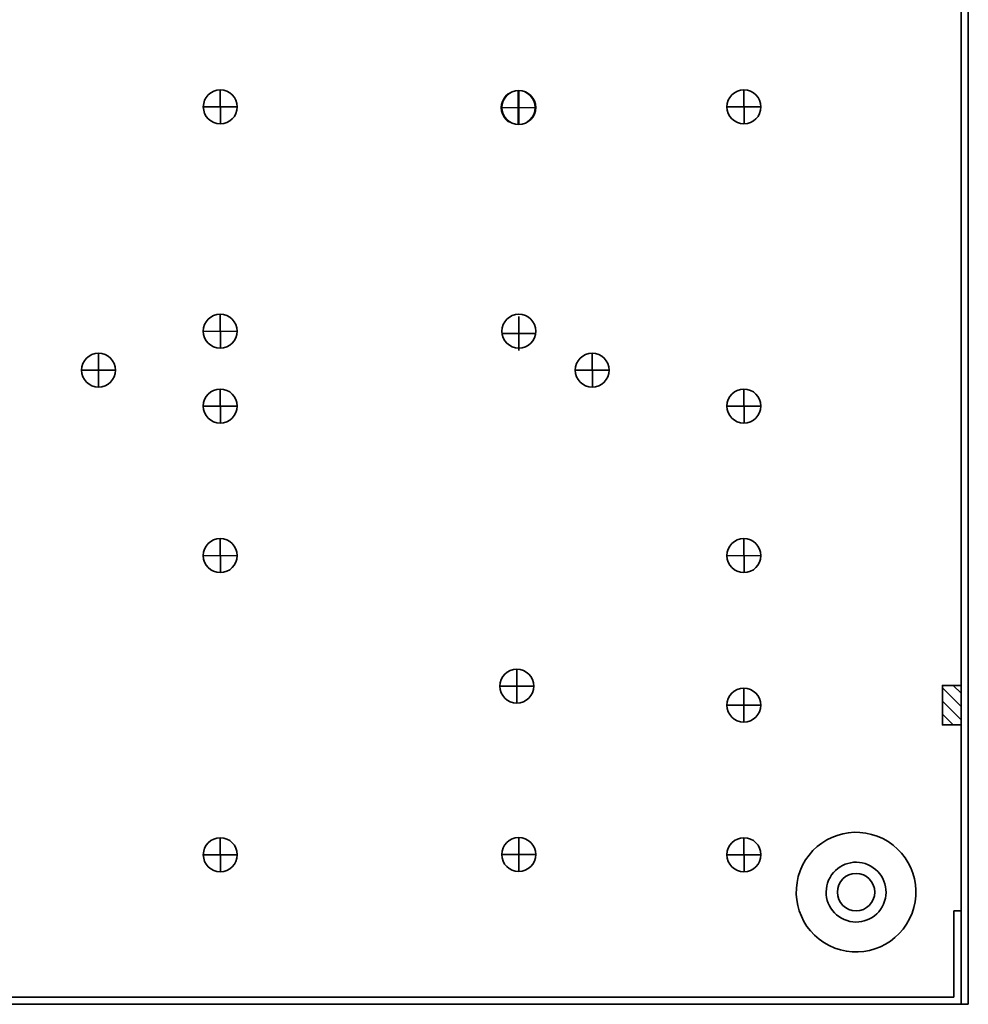
# Model space of a CAD drawing. Units: inches. Extents: x -7.6 to 8.4, y -9.8 to 10.2.
# Drawn here: x 2 to 8.4, y -9.8 to -3.2 of the extents above; entities that cross this region are included whole.
import ezdxf

# ---------------------------------------------------------------- set-up
doc = ezdxf.new("R2010")
doc.units = ezdxf.units.IN
doc.header["$MEASUREMENT"] = 0
doc.layers.add('Layer 1', color=7, linetype='Continuous')

msp = doc.modelspace()

# ---------------------------------------------------------------- hatches: boundary and pattern name
h = msp.add_hatch()
h.set_pattern_fill('ANSI31', color=250, style=0)
h.set_pattern_definition([(315, (0, 206.965744), (0.044194174, 0.044194174), [])])
edge = h.paths.add_edge_path(flags=0)
edge.add_spline(control_points=[(8.3384, -7.883), (8.3384, -7.883), (8.2134, -7.883), (8.2134, -7.883), (8.2134, -7.883), (8.2134, -7.883), (8.2134, -7.618), (8.2134, -7.618), (8.2134, -7.618), (8.2134, -7.618), (8.3384, -7.618), (8.3384, -7.618), (8.3384, -7.618), (8.3384, -7.618), (8.3384, -7.883), (8.3384, -7.883)], knot_values=[0, 0, 0, 0, 0.2, 0.2, 0.2, 0.2, 0.4, 0.4, 0.4, 0.4, 0.6, 0.6, 0.6, 0.6, 1, 1, 1, 1], degree=3, periodic=0)

# ---------------------------------------------------------------- linework, layer by layer
at = {"layer": 'Layer 1', "color": 250, "lineweight": 35}
for points in [[(8.3384, 10.2495), (8.3384, 10.2495), (8.3384, -9.7505), (8.3384, -9.7505)], [(8.3864, 10.2495), (8.3864, 10.2495), (8.3864, -9.7505), (8.3864, -9.7505)], [(3.3869, -3.6364), (3.3869, -3.6364), (3.3879, -3.8636), (3.3879, -3.8636)], [(5.3818, -3.6411), (5.3818, -3.6411), (5.3828, -3.8682), (5.3828, -3.8682)], [(6.8869, -3.6364), (6.8869, -3.6364), (6.8879, -3.8636), (6.8879, -3.8636)], [(3.5005, -3.75), (3.5005, -3.75), (3.2734, -3.751), (3.2734, -3.751)], [(7.0005, -3.75), (7.0005, -3.75), (6.7734, -3.751), (6.7734, -3.751)], [(5.4954, -3.7547), (5.4954, -3.7547), (5.2683, -3.7556), (5.2683, -3.7556)], [(3.3864, -5.1366), (3.3864, -5.1366), (3.3874, -5.3637), (3.3874, -5.3637)], [(5.3818, -5.1512), (5.3818, -5.1512), (5.3828, -5.3783), (5.3828, -5.3783)], [(3.5, -5.2501), (3.5, -5.2501), (3.2729, -5.2511), (3.2729, -5.2511)], [(5.4954, -5.2648), (5.4954, -5.2648), (5.2683, -5.2657), (5.2683, -5.2657)], [(3.3864, -5.6369), (3.3864, -5.6369), (3.3874, -5.864), (3.3874, -5.864)], [(6.8864, -5.6369), (6.8864, -5.6369), (6.8874, -5.864), (6.8874, -5.864)], [(3.5, -5.7505), (3.5, -5.7505), (3.2729, -5.7514), (3.2729, -5.7514)], [(7, -5.7505), (7, -5.7505), (6.7729, -5.7514), (6.7729, -5.7514)], [(3.3864, -6.6369), (3.3864, -6.6369), (3.3874, -6.864), (3.3874, -6.864)], [(6.8864, -6.6369), (6.8864, -6.6369), (6.8874, -6.864), (6.8874, -6.864)], [(3.5, -6.7505), (3.5, -6.7505), (3.2729, -6.7514), (3.2729, -6.7514)], [(7, -6.7505), (7, -6.7505), (6.7729, -6.7514), (6.7729, -6.7514)], [(8.2134, -7.883), (8.2134, -7.883), (8.2134, -7.618), (8.2134, -7.618)], [(8.3384, -7.618), (8.3384, -7.618), (8.2134, -7.618), (8.2134, -7.618)], [(8.3384, -7.883), (8.3384, -7.883), (8.2134, -7.883), (8.2134, -7.883)], [(3.3869, -8.6369), (3.3869, -8.6369), (3.3879, -8.864), (3.3879, -8.864)], [(5.3814, -8.6354), (5.3814, -8.6354), (5.3823, -8.8625), (5.3823, -8.8625)], [(6.8869, -8.6369), (6.8869, -8.6369), (6.8879, -8.864), (6.8879, -8.864)], [(3.5005, -8.7505), (3.5005, -8.7505), (3.2734, -8.7514), (3.2734, -8.7514)], [(5.4949, -8.7489), (5.4949, -8.7489), (5.2678, -8.7499), (5.2678, -8.7499)], [(7.0005, -8.7505), (7.0005, -8.7505), (6.7734, -8.7514), (6.7734, -8.7514)], [(8.3384, -9.1255), (8.3384, -9.1255), (8.2904, -9.1255), (8.2904, -9.1255)], [(8.2904, -9.1255), (8.2904, -9.1255), (8.2904, -9.7025), (8.2904, -9.7025)], [(-7.5176, -9.7025), (-7.5176, -9.7025), (8.2904, -9.7025), (8.2904, -9.7025)], [(-7.6136, -9.7505), (-7.6136, -9.7505), (8.3864, -9.7505), (8.3864, -9.7505)]]:
    msp.add_open_spline(points, degree=3, dxfattribs=at)
for points in [[(3.2734, -3.75), (3.2734, -3.8127), (3.3242, -3.8636), (3.3869, -3.8636), (3.3869, -3.8636), (3.4496, -3.8636), (3.5005, -3.8127), (3.5005, -3.75), (3.5005, -3.75), (3.5005, -3.6873), (3.4496, -3.6364), (3.3869, -3.6364), (3.3869, -3.6364), (3.3242, -3.6364), (3.2734, -3.6873), (3.2734, -3.75)], [(5.2683, -3.7547), (5.2683, -3.8174), (5.3191, -3.8682), (5.3818, -3.8682), (5.3818, -3.8682), (5.4446, -3.8682), (5.4954, -3.8174), (5.4954, -3.7547), (5.4954, -3.7547), (5.4954, -3.692), (5.4446, -3.6411), (5.3818, -3.6411), (5.3818, -3.6411), (5.3191, -3.6411), (5.2683, -3.692), (5.2683, -3.7547)], [(6.7734, -3.75), (6.7734, -3.8127), (6.8242, -3.8636), (6.8869, -3.8636), (6.8869, -3.8636), (6.9496, -3.8636), (7.0005, -3.8127), (7.0005, -3.75), (7.0005, -3.75), (7.0005, -3.6873), (6.9496, -3.6364), (6.8869, -3.6364), (6.8869, -3.6364), (6.8242, -3.6364), (6.7734, -3.6873), (6.7734, -3.75)], [(3.2729, -5.2501), (3.2729, -5.3128), (3.3237, -5.3637), (3.3864, -5.3637), (3.3864, -5.3637), (3.4492, -5.3637), (3.5, -5.3128), (3.5, -5.2501), (3.5, -5.2501), (3.5, -5.1874), (3.4492, -5.1366), (3.3864, -5.1366), (3.3864, -5.1366), (3.3237, -5.1366), (3.2729, -5.1874), (3.2729, -5.2501)], [(5.2687, -5.2501), (5.2687, -5.3128), (5.3195, -5.3637), (5.3823, -5.3637), (5.3823, -5.3637), (5.445, -5.3637), (5.4958, -5.3128), (5.4958, -5.2501), (5.4958, -5.2501), (5.4958, -5.1874), (5.445, -5.1366), (5.3823, -5.1366), (5.3823, -5.1366), (5.3195, -5.1366), (5.2687, -5.1874), (5.2687, -5.2501)], [(3.2729, -5.7505), (3.2729, -5.8132), (3.3237, -5.864), (3.3864, -5.864), (3.3864, -5.864), (3.4492, -5.864), (3.5, -5.8132), (3.5, -5.7505), (3.5, -5.7505), (3.5, -5.6878), (3.4492, -5.6369), (3.3864, -5.6369), (3.3864, -5.6369), (3.3237, -5.6369), (3.2729, -5.6878), (3.2729, -5.7505)], [(6.7729, -5.7505), (6.7729, -5.8132), (6.8237, -5.864), (6.8864, -5.864), (6.8864, -5.864), (6.9492, -5.864), (7, -5.8132), (7, -5.7505), (7, -5.7505), (7, -5.6878), (6.9492, -5.6369), (6.8864, -5.6369), (6.8864, -5.6369), (6.8237, -5.6369), (6.7729, -5.6878), (6.7729, -5.7505)], [(3.2729, -6.7505), (3.2729, -6.8132), (3.3237, -6.864), (3.3864, -6.864), (3.3864, -6.864), (3.4492, -6.864), (3.5, -6.8132), (3.5, -6.7505), (3.5, -6.7505), (3.5, -6.6878), (3.4492, -6.6369), (3.3864, -6.6369), (3.3864, -6.6369), (3.3237, -6.6369), (3.2729, -6.6878), (3.2729, -6.7505)], [(6.7729, -6.7505), (6.7729, -6.8132), (6.8237, -6.864), (6.8864, -6.864), (6.8864, -6.864), (6.9492, -6.864), (7, -6.8132), (7, -6.7505), (7, -6.7505), (7, -6.6878), (6.9492, -6.6369), (6.8864, -6.6369), (6.8864, -6.6369), (6.8237, -6.6369), (6.7729, -6.6878), (6.7729, -6.7505)], [(8.3384, -7.883), (8.3384, -7.883), (8.2134, -7.883), (8.2134, -7.883), (8.2134, -7.883), (8.2134, -7.883), (8.2134, -7.618), (8.2134, -7.618), (8.2134, -7.618), (8.2134, -7.618), (8.3384, -7.618), (8.3384, -7.618), (8.3384, -7.618), (8.3384, -7.618), (8.3384, -7.883), (8.3384, -7.883)], [(7.4574, -9.3582), (7.655, -9.457), (7.8952, -9.3771), (7.9941, -9.1796), (7.9941, -9.1796), (8.093, -8.9821), (8.0131, -8.7418), (7.8157, -8.6429), (7.8157, -8.6429), (7.6182, -8.5439), (7.3779, -8.6237), (7.2789, -8.8212), (7.2789, -8.8212), (7.1799, -9.0186), (7.2596, -9.2589), (7.457, -9.358)], [(3.2734, -8.7505), (3.2734, -8.8132), (3.3242, -8.864), (3.3869, -8.864), (3.3869, -8.864), (3.4496, -8.864), (3.5005, -8.8132), (3.5005, -8.7505), (3.5005, -8.7505), (3.5005, -8.6878), (3.4496, -8.6369), (3.3869, -8.6369), (3.3869, -8.6369), (3.3242, -8.6369), (3.2734, -8.6878), (3.2734, -8.7505)], [(5.2678, -8.7489), (5.2678, -8.8117), (5.3187, -8.8625), (5.3814, -8.8625), (5.3814, -8.8625), (5.4441, -8.8625), (5.4949, -8.8117), (5.4949, -8.7489), (5.4949, -8.7489), (5.4949, -8.6862), (5.4441, -8.6354), (5.3814, -8.6354), (5.3814, -8.6354), (5.3187, -8.6354), (5.2678, -8.6862), (5.2678, -8.7489)], [(6.7734, -8.7505), (6.7734, -8.8132), (6.8242, -8.864), (6.8869, -8.864), (6.8869, -8.864), (6.9496, -8.864), (7.0005, -8.8132), (7.0005, -8.7505), (7.0005, -8.7505), (7.0005, -8.6878), (6.9496, -8.6369), (6.8869, -8.6369), (6.8869, -8.6369), (6.8242, -8.6369), (6.7734, -8.6878), (6.7734, -8.7505)], [(7.5567, -9.1839), (7.6579, -9.2279), (7.7757, -9.1816), (7.8198, -9.0803), (7.8198, -9.0803), (7.8639, -8.9791), (7.8176, -8.8612), (7.7163, -8.8171), (7.7163, -8.8171), (7.6151, -8.773), (7.4973, -8.8193), (7.4531, -8.9205), (7.4531, -8.9205), (7.409, -9.0218), (7.4552, -9.1396), (7.5564, -9.1838)], [(7.7614, -9.0005), (7.7614, -8.9314), (7.7055, -8.8755), (7.6364, -8.8755), (7.6364, -8.8755), (7.5674, -8.8755), (7.5114, -8.9314), (7.5114, -9.0005), (7.5114, -9.0005), (7.5114, -9.0695), (7.5674, -9.1255), (7.6364, -9.1255), (7.6364, -9.1255), (7.7055, -9.1255), (7.7614, -9.0695), (7.7614, -9.0005)]]:
    msp.add_open_spline(points, degree=3, knots=[0, 0, 0, 0, 0.2, 0.2, 0.2, 0.2, 0.4, 0.4, 0.4, 0.4, 0.6, 0.6, 0.6, 0.6, 1, 1, 1, 1], dxfattribs=at)
at = {"layer": 'Layer 1', "color": 230, "lineweight": 18}
msp.add_open_spline([(5.2617, -3.7552), (5.2617, -3.8179), (5.3126, -3.8687), (5.3753, -3.8687), (5.3753, -3.8687), (5.438, -3.8687), (5.4889, -3.8179), (5.4889, -3.7552), (5.4889, -3.7552), (5.4889, -3.6925), (5.438, -3.6416), (5.3753, -3.6416), (5.3753, -3.6416), (5.3126, -3.6416), (5.2617, -3.6925), (5.2617, -3.7552)], degree=3, knots=[0, 0, 0, 0, 0.2, 0.2, 0.2, 0.2, 0.4, 0.4, 0.4, 0.4, 0.6, 0.6, 0.6, 0.6, 1, 1, 1, 1], dxfattribs=at)
for points in [[(5.3753, -3.6416), (5.3753, -3.6416), (5.3763, -3.8687), (5.3763, -3.8687)], [(5.4889, -3.7552), (5.4889, -3.7552), (5.2617, -3.7561), (5.2617, -3.7561)]]:
    msp.add_open_spline(points, degree=3, dxfattribs=at)
at = {"layer": 'Layer 1', "color": 114, "lineweight": 35}
for points in [[(2.4593, -5.5106), (2.4593, -5.5733), (2.5101, -5.6242), (2.5728, -5.6242), (2.5728, -5.6242), (2.6356, -5.6242), (2.6864, -5.5733), (2.6864, -5.5106), (2.6864, -5.5106), (2.6864, -5.4479), (2.6356, -5.3971), (2.5728, -5.3971), (2.5728, -5.3971), (2.5101, -5.3971), (2.4593, -5.4479), (2.4593, -5.5106)], [(5.7593, -5.5106), (5.7593, -5.5733), (5.8101, -5.6242), (5.8728, -5.6242), (5.8728, -5.6242), (5.9356, -5.6242), (5.9864, -5.5733), (5.9864, -5.5106), (5.9864, -5.5106), (5.9864, -5.4479), (5.9356, -5.3971), (5.8728, -5.3971), (5.8728, -5.3971), (5.8101, -5.3971), (5.7593, -5.4479), (5.7593, -5.5106)]]:
    msp.add_open_spline(points, degree=3, knots=[0, 0, 0, 0, 0.2, 0.2, 0.2, 0.2, 0.4, 0.4, 0.4, 0.4, 0.6, 0.6, 0.6, 0.6, 1, 1, 1, 1], dxfattribs=at)
for points in [[(2.5728, -5.3971), (2.5728, -5.3971), (2.5738, -5.6242), (2.5738, -5.6242)], [(5.8728, -5.3971), (5.8728, -5.3971), (5.8738, -5.6242), (5.8738, -5.6242)], [(2.6864, -5.5106), (2.6864, -5.5106), (2.4593, -5.5116), (2.4593, -5.5116)], [(5.9864, -5.5106), (5.9864, -5.5106), (5.7593, -5.5116), (5.7593, -5.5116)]]:
    msp.add_open_spline(points, degree=3, dxfattribs=at)
at = {"layer": 'Layer 1', "color": 230, "lineweight": 35}
msp.add_open_spline([(5.2552, -7.6229), (5.2552, -7.6856), (5.306, -7.7365), (5.3687, -7.7365), (5.3687, -7.7365), (5.4314, -7.7365), (5.4823, -7.6856), (5.4823, -7.6229), (5.4823, -7.6229), (5.4823, -7.5602), (5.4314, -7.5094), (5.3687, -7.5094), (5.3687, -7.5094), (5.306, -7.5094), (5.2552, -7.5602), (5.2552, -7.6229)], degree=3, knots=[0, 0, 0, 0, 0.2, 0.2, 0.2, 0.2, 0.4, 0.4, 0.4, 0.4, 0.6, 0.6, 0.6, 0.6, 1, 1, 1, 1], dxfattribs=at)
for points in [[(5.3687, -7.5094), (5.3687, -7.5094), (5.3697, -7.7365), (5.3697, -7.7365)], [(5.4823, -7.6229), (5.4823, -7.6229), (5.2552, -7.6239), (5.2552, -7.6239)]]:
    msp.add_open_spline(points, degree=3, dxfattribs=at)
at = {"layer": 'Layer 1', "color": 240, "lineweight": 35}
msp.add_open_spline([(6.7725, -7.7501), (6.7725, -7.8128), (6.8234, -7.8637), (6.8861, -7.8637), (6.8861, -7.8637), (6.9488, -7.8637), (6.9996, -7.8128), (6.9996, -7.7501), (6.9996, -7.7501), (6.9996, -7.6874), (6.9488, -7.6366), (6.8861, -7.6366), (6.8861, -7.6366), (6.8234, -7.6366), (6.7725, -7.6874), (6.7725, -7.7501)], degree=3, knots=[0, 0, 0, 0, 0.2, 0.2, 0.2, 0.2, 0.4, 0.4, 0.4, 0.4, 0.6, 0.6, 0.6, 0.6, 1, 1, 1, 1], dxfattribs=at)
for points in [[(6.8861, -7.6366), (6.8861, -7.6366), (6.887, -7.8637), (6.887, -7.8637)], [(6.9996, -7.7501), (6.9996, -7.7501), (6.7725, -7.7511), (6.7725, -7.7511)]]:
    msp.add_open_spline(points, degree=3, dxfattribs=at)

doc.saveas('drawing.dxf')
